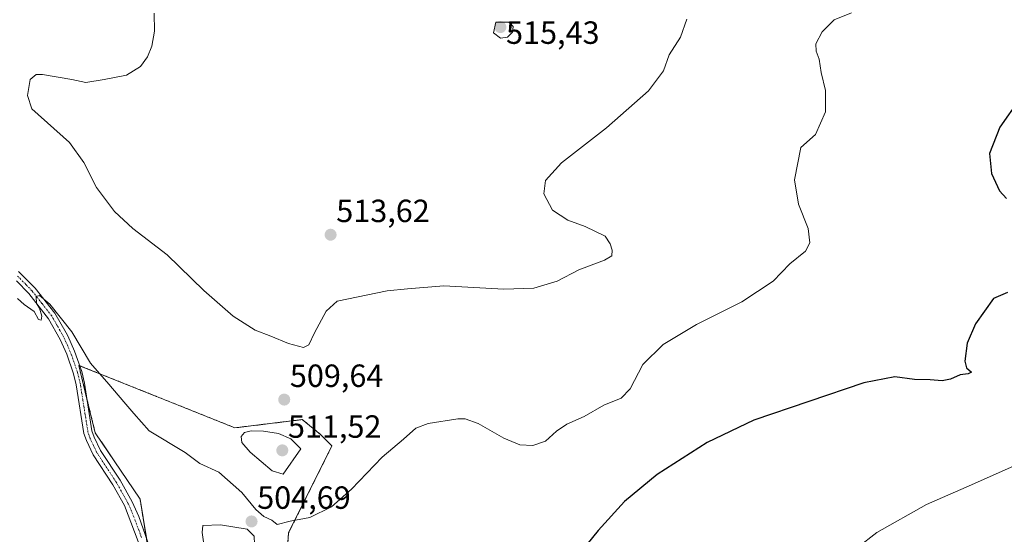
# Model space of a CAD drawing. Units: metres. Extents: x 604315 to 607771, y 4710709 to 4713074.
# Drawn here: x 607285 to 607592, y 4712681 to 4712841 of the extents above; entities that cross this region are included whole.
import ezdxf
from ezdxf.enums import TextEntityAlignment as Align

# ---------------------------------------------------------------- set-up
doc = ezdxf.new("R2010")
doc.units = ezdxf.units.M
doc.header["$MEASUREMENT"] = 0
doc.linetypes.add('TRAZO_Y_PUNTO', pattern=[1, 0.5, -0.25, 0, -0.25])
doc.linetypes.add('TRAZOS', pattern=[0.75, 0.5, -0.25])
for name, color, linetype, lineweight in [('Arbolado forestal', 92, 'TRAZOS', 0), ('Arbolado forestal CxS', 92, 'Continuous', 0), ('Camino', 19, 'Continuous', 0), ('Camino Cxs', 19, 'Continuous', 0), ('Camino eje', 39, 'TRAZO_Y_PUNTO', 13), ('Carátula', 7, 'Continuous', 5), ('Cultivos herbáceos CxS', 92, 'Continuous', 0), ('Curva de nivel maestra', 36, 'Continuous', 30), ('Curva de nivel normal', 36, 'Continuous', 0), ('Punto de cota en terreno', 7, 'Continuous', 0), ('Rótulo de punto de cota en terreno', 19, 'Continuous', 0)]:
    doc.layers.add(name, color=color, linetype=linetype, lineweight=lineweight)
doc.styles.add('Arial', font='txt', dxfattribs={"height": 0.2})

# ---------------------------------------------------------------- blocks, each defined once
blk = doc.blocks.new('*U159')
at = {"layer": 'Cultivos herbáceos CxS', "color": 92, "linetype": 'Continuous', "lineweight": 0}
blk.add_polyline3d([(607367.79, 4712665.29, 504.03), (607368.95, 4712681.25, 504.61), (607382.47, 4712708.4, 506.82), (607378.88, 4712711.99, 507.41), (607373.24, 4712716.61, 508.83), (607352.23, 4712714.04, 509.73), (607327.79, 4712723.83, 508.31), (607322.8, 4712725.82, 507.25), (607309.26, 4712731.24, 504.69), (607303.54, 4712733.53, 504.07), (607306.1, 4712723.02, 503.4), (607308.67, 4712712.51, 503.09), (607322.66, 4712691.81, 502.28), (607325.33, 4712675.39, 501.55)], dxfattribs=at)
blk = doc.blocks.new('*U184')
at = {"layer": 'Curva de nivel normal', "color": 36, "linetype": 'Continuous', "lineweight": 0}
blk.add_polyline3d([(607327.06, 4712843.38, 510), (607327.13, 4712837.78, 510), (607326.36, 4712833.06, 510), (607324.99, 4712829.72, 510), (607322.77, 4712826.68, 510), (607318.43, 4712824.06, 510), (607311.43, 4712822.71, 510), (607305.77, 4712821.74, 510), (607301.34, 4712822.71, 510), (607292.26, 4712824.25, 510), (607290.29, 4712824.18, 510), (607288.42, 4712822.68, 510), (607287.58, 4712817.72, 510), (607288.86, 4712813.51, 510), (607300.67, 4712803.02, 510), (607305.09, 4712796.83, 510), (607309.11, 4712789.01, 510), (607314.69, 4712781.5, 510), (607320.43, 4712776.25, 510), (607331.1, 4712768, 510), (607342.58, 4712756.9, 510), (607351.7, 4712748.91, 510), (607358.58, 4712744.54, 510), (607363.42, 4712742.62, 510), (607368.97, 4712740.3, 510), (607373.63, 4712739.05, 510), (607375.32, 4712739.88, 510), (607377.02, 4712743.68, 510), (607380.71, 4712750.41, 510), (607384.06, 4712753.58, 510), (607399.66, 4712756.79, 510), (607406.06, 4712757.43, 510), (607417.41, 4712758.3, 510), (607436.08, 4712757.31, 510), (607445.41, 4712757.64, 510), (607452.68, 4712759.76, 510), (607459.49, 4712763.34, 510), (607467.46, 4712766.38, 510), (607469.72, 4712767.68, 510), (607469.85, 4712769.44, 510), (607469.24, 4712771.45, 510), (607467.7, 4712773.78, 510), (607461.44, 4712776.82, 510), (607456.02, 4712778.77, 510), (607451.23, 4712781.94, 510), (607448.58, 4712787.03, 510), (607449.1, 4712791.18, 510), (607454.05, 4712796.7, 510), (607468.07, 4712807.61, 510), (607481.14, 4712819.16, 510), (607485.82, 4712825.4, 510), (607487.66, 4712830.32, 510), (607491.11, 4712835.92, 510), (607493.09, 4712841.44, 510)], dxfattribs=at)
blk = doc.blocks.new('*U185')
at = {"layer": 'Curva de nivel normal', "color": 36, "linetype": 'Continuous', "lineweight": 0}
blk.add_polyline3d([(607596.38, 4712629.69, 495), (607585.04, 4712631.43, 495), (607580.02, 4712633.1, 495), (607572.8, 4712635.12, 495), (607563.23, 4712636.98, 495), (607550.78, 4712640.34, 495), (607541.86, 4712644.21, 495), (607537.14, 4712647.95, 495), (607533.91, 4712653.32, 495), (607532.65, 4712658.55, 495), (607534.2, 4712663.98, 495), (607540.12, 4712671.79, 495), (607552.34, 4712681.38, 495), (607567.82, 4712690.17, 495), (607581.86, 4712696.23, 495), (607598.96, 4712703.88, 495)], dxfattribs=at)
blk = doc.blocks.new('*U201')
at = {"layer": 'Curva de nivel maestra', "color": 36, "linetype": 'Continuous', "lineweight": 30}
for points in [[(607596.89, 4712816.56, 500), (607590.74, 4712807.81, 500), (607587.53, 4712799.61, 500), (607588.11, 4712793.35, 500), (607590.58, 4712787.94, 500), (607592.83, 4712785.58, 500)], [(607593.15, 4712756.27, 500), (607588.69, 4712754.4, 500), (607583.13, 4712746.46, 500), (607580.55, 4712740.4, 500), (607579.77, 4712734.82, 500), (607580.37, 4712732.76, 500), (607581.83, 4712731.44, 500), (607580.8, 4712730.89, 500), (607578.37, 4712730.56, 500), (607575.3, 4712729.18, 500), (607572.72, 4712728.73, 500), (607568.94, 4712729, 500), (607564.07, 4712729.09, 500), (607557.94, 4712729.93, 500), (607548.3, 4712728.06, 500), (607514.04, 4712716.43, 500), (607499.44, 4712709.5, 500), (607483.91, 4712699.53, 500), (607473.69, 4712691.08, 500), (607465.52, 4712682.02, 500), (607458.81, 4712673.85, 500)]]:
    blk.add_polyline3d(points, dxfattribs=at)
blk = doc.blocks.new('5PATER')
at = {"layer": 'Carátula', "linetype": 'Continuous', "lineweight": 5}
h = blk.add_hatch(color=250, dxfattribs=at)
edge = h.paths.add_edge_path()
edge.add_ellipse((0, 0.01), major_axis=(-1.33, -1.34), ratio=0.999422, start_angle=0, end_angle=360)

msp = doc.modelspace()

# ---------------------------------------------------------------- linework, layer by layer
at = {"layer": 'Arbolado forestal', "color": 92, "linetype": 'TRAZOS', "lineweight": 0}
msp.add_polyline3d([(607324.63, 4712679.71, 501.78), (607322.65, 4712691.81, 502.28), (607308.66, 4712712.51, 503.09), (607306.1, 4712723.03, 503.4), (607306.08, 4712723.09, 503.41), (607303.54, 4712733.53, 504.07), (607303.82, 4712733.42, 504.08), (607309.26, 4712731.24, 504.69), (607322.8, 4712725.82, 507.25), (607327.79, 4712723.83, 508.31), (607352.23, 4712714.04, 509.73), (607373.24, 4712716.61, 508.83), (607378.88, 4712711.99, 507.41), (607382.47, 4712708.4, 506.82), (607368.95, 4712681.25, 504.61), (607367.79, 4712665.29, 504.03)], dxfattribs=at)
at = {"layer": 'Arbolado forestal CxS', "color": 92, "linetype": 'Continuous', "lineweight": 0}
msp.add_polyline3d([(607325.33, 4712675.39, 501.55), (607322.66, 4712691.81, 502.28), (607308.67, 4712712.51, 503.09), (607306.1, 4712723.02, 503.4), (607303.54, 4712733.53, 504.07), (607309.26, 4712731.24, 504.69), (607322.8, 4712725.82, 507.25), (607327.79, 4712723.83, 508.31), (607352.23, 4712714.04, 509.73), (607373.24, 4712716.61, 508.83), (607378.88, 4712711.99, 507.41), (607382.47, 4712708.4, 506.82), (607368.95, 4712681.25, 504.61), (607367.79, 4712665.29, 504.03)], dxfattribs=at)
at = {"layer": 'Camino', "color": 19, "linetype": 'Continuous', "lineweight": 0}
for points in [[(607284.8, 4712762.83, 505.23), (607289.96, 4712757.62, 505.1), (607296.13, 4712749.76, 504.82), (607299.57, 4712743.71, 504.71), (607300.11, 4712742.77, 504.65), (607302.23, 4712738, 504.23), (607304.45, 4712731.61, 503.99), (607305.32, 4712727.95, 503.71), (607307.65, 4712713.15, 502.97), (607308.34, 4712711.15, 502.92), (607310.35, 4712706.92, 502.66), (607316.41, 4712697.67, 502.05), (607320.19, 4712690.93, 501.88), (607322.23, 4712686.36, 501.82), (607325.62, 4712676.96, 501.63), (607327.85, 4712668.97, 501.43), (607328.31, 4712664.16, 501.29)], [(607323.52, 4712655.78, 500.79), (607324.85, 4712658.75, 500.97), (607325.43, 4712661.55, 501.03), (607325.48, 4712666.02, 501.18), (607325.25, 4712668.52, 501.26), (607324, 4712673.38, 501.52), (607317.79, 4712689.82, 501.77), (607314.16, 4712696.3, 502.05), (607308.04, 4712705.63, 502.5), (607305.91, 4712710.14, 502.65), (607305.14, 4712712.25, 502.72), (607302.73, 4712727.44, 503.62), (607301.91, 4712730.88, 503.76), (607299.78, 4712737.03, 504.19), (607297.75, 4712741.58, 504.57), (607294.07, 4712748.08, 504.82), (607287.97, 4712755.89, 505.1), (607284.09, 4712759.88, 505.16)]]:
    msp.add_polyline3d(points, dxfattribs=at)
at = {"layer": 'Camino Cxs', "color": 19, "linetype": 'Continuous', "lineweight": 0}
for points in [[(607284.8, 4712762.83, 505.23), (607289.96, 4712757.62, 505.1), (607296.13, 4712749.76, 504.82), (607299.57, 4712743.71, 504.71), (607300.11, 4712742.77, 504.65), (607302.23, 4712738, 504.23), (607304.45, 4712731.61, 503.99), (607305.32, 4712727.95, 503.71), (607307.65, 4712713.15, 502.97), (607308.34, 4712711.15, 502.92), (607310.35, 4712706.92, 502.66), (607316.41, 4712697.67, 502.05), (607320.19, 4712690.93, 501.88), (607322.23, 4712686.36, 501.82), (607325.62, 4712676.96, 501.63)], [(607324, 4712673.38, 501.52), (607317.79, 4712689.82, 501.77), (607314.16, 4712696.3, 502.05), (607308.04, 4712705.63, 502.5), (607305.91, 4712710.14, 502.65), (607305.14, 4712712.25, 502.72), (607302.73, 4712727.44, 503.62), (607301.91, 4712730.88, 503.76), (607299.78, 4712737.03, 504.19), (607297.75, 4712741.58, 504.57), (607294.07, 4712748.08, 504.82), (607287.97, 4712755.89, 505.1), (607284.09, 4712759.88, 505.16)]]:
    msp.add_polyline3d(points, dxfattribs=at)
at = {"layer": 'Camino eje', "color": 39, "linetype": 'TRAZO_Y_PUNTO', "lineweight": 13}
msp.add_polyline3d([(607323.12, 4712679.87, 501.73), (607320.01, 4712688.09, 501.71), (607318.99, 4712690.38, 501.82), (607315.29, 4712696.99, 502.06), (607312.26, 4712701.61, 502.36), (607309.2, 4712706.28, 502.57), (607308.13, 4712708.53, 502.68), (607307.13, 4712710.65, 502.74), (607306.74, 4712711.7, 502.75), (607306.4, 4712712.7, 502.76), (607305.19, 4712720.3, 503.14), (607304.03, 4712727.7, 503.66), (607303.18, 4712731.25, 503.87), (607302.07, 4712734.44, 503.98), (607301.01, 4712737.52, 504.11), (607299.99, 4712739.79, 504.4), (607298.8, 4712742.41, 504.6), (607296.82, 4712745.9, 504.62), (607295.1, 4712748.92, 504.81), (607292.05, 4712752.83, 504.86), (607288.97, 4712756.76, 505.08), (607287.03, 4712758.75, 505.05), (607284.45, 4712761.36, 505.19)], dxfattribs=at)
at = {"layer": 'Cultivos herbáceos CxS', "color": 92, "linetype": 'Continuous', "lineweight": 0}
msp.add_polyline3d([(607324.63, 4712679.71, 501.78), (607322.65, 4712691.81, 502.28), (607308.66, 4712712.51, 503.09), (607306.1, 4712723.03, 503.4), (607306.08, 4712723.09, 503.41), (607303.54, 4712733.53, 504.07), (607303.82, 4712733.42, 504.08), (607309.26, 4712731.24, 504.69), (607322.8, 4712725.82, 507.25), (607327.79, 4712723.83, 508.31), (607352.23, 4712714.04, 509.73), (607373.24, 4712716.61, 508.83), (607378.88, 4712711.99, 507.41), (607382.47, 4712708.4, 506.82), (607368.95, 4712681.25, 504.61), (607367.79, 4712665.29, 504.03)], dxfattribs=at)
at = {"layer": 'Curva de nivel normal', "color": 36, "linetype": 'Continuous', "lineweight": 0}
for points in [[(607284.39, 4712754.38, 505), (607286.52, 4712752.51, 505), (607289.66, 4712750.32, 505), (607290.94, 4712747.78, 505), (607291.87, 4712747.58, 505), (607292.03, 4712748.87, 505), (607291.32, 4712751.32, 505), (607290.35, 4712752.85, 505), (607290.24, 4712754.99, 505), (607291.34, 4712755.36, 505), (607294.54, 4712752.58, 505), (607301.36, 4712744, 505), (607307.23, 4712734.18, 505), (607312.91, 4712727.65, 505), (607317.62, 4712722.11, 505), (607320.68, 4712718.55, 505), (607325.46, 4712713.15, 505), (607336.68, 4712706.36, 505), (607341.24, 4712702.92, 505), (607347.16, 4712700.18, 505), (607354.42, 4712693.85, 505), (607358.77, 4712688.52, 505), (607361.26, 4712686.43, 505), (607363.71, 4712685.22, 505), (607365.41, 4712683.9, 505), (607369.42, 4712684.92, 505), (607375.56, 4712686.08, 505), (607382.36, 4712689.45, 505), (607388.62, 4712694.94, 505), (607398.14, 4712704.94, 505), (607404.75, 4712710.47, 505), (607408.68, 4712713.89, 505), (607412.49, 4712715.36, 505), (607421.68, 4712716.85, 505), (607424.04, 4712716.83, 505), (607428.08, 4712715.38, 505), (607436.08, 4712710.81, 505), (607441.08, 4712708.75, 505), (607445.08, 4712708.52, 505), (607449.01, 4712709.86, 505), (607452.48, 4712713.03, 505), (607455.67, 4712715.14, 505), (607461.1, 4712717.61, 505), (607467.24, 4712721.09, 505), (607472.61, 4712723.34, 505), (607475.45, 4712726.18, 505), (607479.4, 4712733.74, 505), (607485.74, 4712740.08, 505), (607496.11, 4712746.29, 505), (607510.25, 4712753.3, 505), (607520.06, 4712759.77, 505), (607525.2, 4712765.19, 505), (607530.09, 4712769.11, 505), (607531.49, 4712771.77, 505), (607530.96, 4712776.19, 505), (607527.98, 4712783.76, 505), (607526.69, 4712791.33, 505), (607528.65, 4712801.43, 505), (607533.23, 4712805.5, 505), (607536.32, 4712812.54, 505), (607536.36, 4712819.26, 505), (607535, 4712824.84, 505), (607534.42, 4712829.06, 505), (607533.42, 4712831.54, 505), (607533.33, 4712833.81, 505), (607535.37, 4712837.57, 505), (607539.08, 4712841.28, 505), (607544.43, 4712843.5, 505)], [(607435.05, 4712835.52, 515), (607437.26, 4712835.92, 515), (607438.74, 4712837.42, 515), (607438.99, 4712839.15, 515), (607437.62, 4712840.53, 515), (607433.55, 4712840.51, 515), (607432.85, 4712837.26, 515), (607435.05, 4712835.52, 515)], [(607367.26, 4712699.6, 510), (607372.77, 4712707.45, 510), (607369.68, 4712710.66, 510), (607365.78, 4712712.23, 510), (607361.15, 4712713.01, 510), (607357.27, 4712713.14, 510), (607355.18, 4712712.61, 510), (607354.14, 4712711.33, 510), (607354.4, 4712709.45, 510), (607356.99, 4712706.42, 510), (607363.85, 4712700.59, 510), (607367.26, 4712699.6, 510)], [(607362.49, 4712659.68, 505), (607363.85, 4712661.88, 505), (607363.18, 4712666.39, 505), (607361.14, 4712672.18, 505), (607360.78, 4712675.07, 505), (607359.27, 4712675.19, 505), (607358.18, 4712675.72, 505), (607358.34, 4712677.71, 505), (607358.21, 4712680.22, 505), (607356.03, 4712682.39, 505), (607347.77, 4712683.77, 505), (607342.18, 4712683.57, 505), (607342, 4712681.38, 505), (607342.97, 4712674.99, 505), (607344.82, 4712668.49, 505), (607346.18, 4712665.86, 505), (607350, 4712663.04, 505), (607357.65, 4712659.69, 505), (607362.49, 4712659.68, 505)]]:
    msp.add_polyline3d(points, dxfattribs=at)

# ---------------------------------------------------------------- block references
at = {"layer": 'Cultivos herbáceos CxS', "color": 92, "linetype": 'Continuous', "lineweight": 0}
msp.add_blockref('*U159', (0, 0), dxfattribs=at)
at = {"layer": 'Curva de nivel maestra', "color": 36, "linetype": 'Continuous', "lineweight": 30}
msp.add_blockref('*U201', (0, 0), dxfattribs=at)
at = {"layer": 'Curva de nivel normal', "color": 36, "linetype": 'Continuous', "lineweight": 0}
for name in ['*U184', '*U185']:
    msp.add_blockref(name, (0, 0), dxfattribs=at)
at = {"layer": 'Punto de cota en terreno', "linetype": 'Continuous', "lineweight": 0}
for p in [(607435, 4712839, 515.43), (607382.06, 4712774.25, 513.62), (607367.6, 4712722.84, 509.64), (607367, 4712707, 511.52), (607357.41, 4712684.84, 504.69)]:
    msp.add_blockref('5PATER', p, dxfattribs=at)

# ---------------------------------------------------------------- texts
at = {"layer": 'Rótulo de punto de cota en terreno', "color": 19, "linetype": 'Continuous', "lineweight": 0, "style": 'Arial'}
for s, p in [('515,43', (607436.76, 4712831.6)), ('513,62', (607383.82, 4712776.01)), ('509,64', (607369.36, 4712724.6)), ('511,52', (607368.76, 4712708.76)), ('504,69', (607359.17, 4712686.6))]:
    msp.add_text(s, height=7, dxfattribs=at).set_placement(p, align=Align.BOTTOM_LEFT)

doc.saveas('drawing.dxf')
